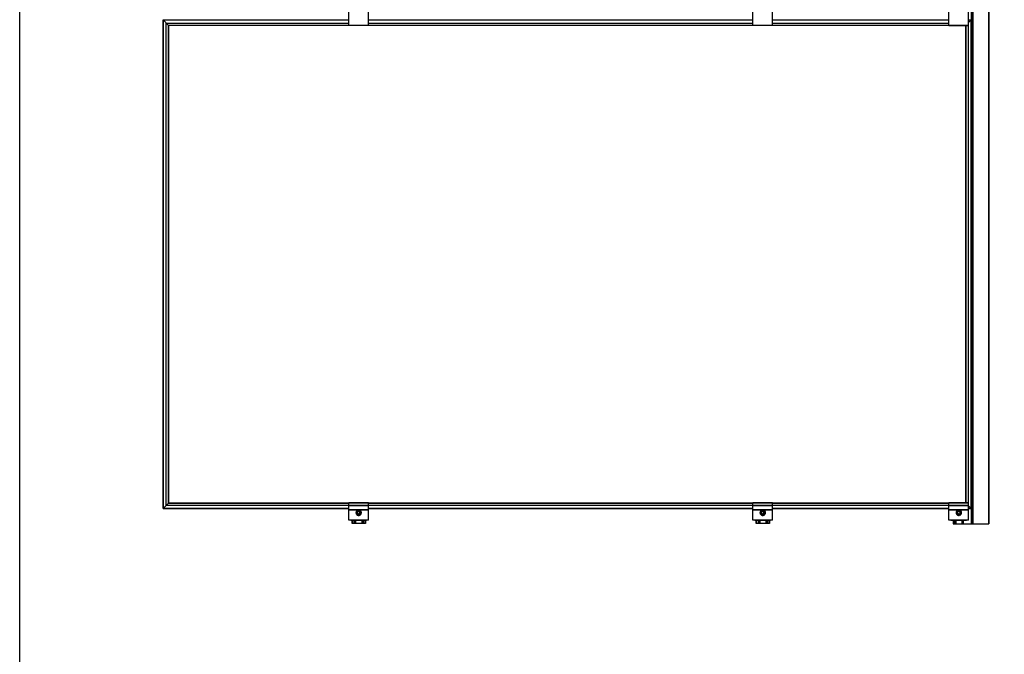
# Model space of a CAD drawing. Units: inches. Extents: x -609 to 590, y -1 to 336.
# Drawn here: x 301 to 380, y 120 to 171 of the extents above; entities that cross this region are included whole.
import ezdxf

# ---------------------------------------------------------------- set-up
doc = ezdxf.new("R2010")
doc.units = ezdxf.units.IN
doc.header["$MEASUREMENT"] = 0
for name, color, linetype in [('PV MODULE', 7, 'Continuous'), ('QRAIL LIGHT', 7, 'Continuous'), ('QSKIRT', 7, 'Continuous'), ('UNIV. END CLAMP', 7, 'Continuous'), ('UNIV. MID CLAMP V1.2', 7, 'Continuous')]:
    doc.layers.add(name, color=color, linetype=linetype)

msp = doc.modelspace()

# ---------------------------------------------------------------- linework, layer by layer
msp.add_lwpolyline([(301.368, 316.22), (590.469, 316.22), (590.469, 1.472), (301.368, 1.472)], close=True)
at = {"layer": 'PV MODULE', "color": 7, "linetype": 'Continuous', "lineweight": 25}
for p, q in [((312.83, 171.19), (313.258, 170.762)), ((312.83, 132.135), (312.83, 171.19)), ((312.83, 171.19), (327.668, 171.19)), ((312.835, 171.185), (312.835, 132.14)), ((313.081, 132.386), (313.081, 170.94)), ((313.255, 132.56), (313.255, 170.765)), ((313.258, 170.762), (313.258, 132.563)), ((327.668, 170.762), (313.258, 170.762)), ((329.243, 171.19), (359.95, 171.19)), ((359.95, 170.762), (329.243, 170.762)), ((361.525, 171.19), (375.614, 171.19)), ((375.614, 170.762), (361.525, 170.762)), ((376.969, 132.588), (376.969, 170.738)), ((377.189, 170.982), (377.397, 171.19)), ((377.189, 171.19), (377.397, 171.19)), ((377.392, 132.14), (377.392, 171.185)), ((313.258, 132.563), (312.83, 132.135)), ((313.258, 132.563), (327.668, 132.563)), ((329.243, 132.563), (359.95, 132.563)), ((361.525, 132.563), (375.614, 132.563)), ((377.397, 132.135), (377.189, 132.343)), ((327.668, 132.135), (312.83, 132.135)), ((359.95, 132.135), (329.243, 132.135)), ((375.614, 132.135), (361.525, 132.135)), ((377.397, 132.135), (377.189, 132.135))]:
    msp.add_line(p, q, dxfattribs=at)
at = {"layer": 'PV MODULE', "color": 8, "linetype": 'Continuous', "lineweight": 25}
for p, q in [((327.668, 171.185), (312.835, 171.185)), ((313.081, 170.94), (327.668, 170.94)), ((313.255, 170.765), (327.668, 170.765)), ((359.95, 171.185), (329.243, 171.185)), ((329.243, 170.94), (359.95, 170.94)), ((329.243, 170.765), (359.95, 170.765)), ((375.614, 171.185), (361.525, 171.185)), ((361.525, 170.94), (375.614, 170.94)), ((361.525, 170.765), (375.614, 170.765)), ((376.972, 170.738), (376.972, 132.588)), ((377.147, 170.738), (377.147, 132.588)), ((377.392, 171.185), (377.189, 171.185)), ((327.668, 132.386), (313.081, 132.386)), ((327.668, 132.56), (313.255, 132.56)), ((359.95, 132.56), (329.243, 132.56)), ((359.95, 132.386), (329.243, 132.386)), ((375.614, 132.56), (361.525, 132.56)), ((375.614, 132.386), (361.525, 132.386)), ((312.835, 132.14), (327.668, 132.14)), ((329.243, 132.14), (359.95, 132.14)), ((361.525, 132.14), (375.614, 132.14)), ((377.189, 132.14), (377.392, 132.14))]:
    msp.add_line(p, q, dxfattribs=at)
at = {"layer": 'QRAIL LIGHT', "color": 7, "linetype": 'Continuous', "lineweight": 25}
for p, q in [((327.936, 130.935), (327.936, 131.203)), ((328.992, 130.935), (327.936, 130.935)), ((328.21, 130.935), (328.21, 131.203)), ((328.701, 131.203), (328.701, 130.935)), ((328.975, 131.203), (328.975, 130.935)), ((328.992, 130.935), (328.992, 131.203)), ((360.218, 130.935), (360.218, 131.203)), ((361.274, 130.935), (360.218, 130.935)), ((360.492, 130.935), (360.492, 131.203)), ((360.983, 131.203), (360.983, 130.935)), ((361.257, 131.203), (361.257, 130.935)), ((361.274, 130.935), (361.274, 131.203))]:
    msp.add_line(p, q, dxfattribs=at)
at = {"layer": 'QRAIL LIGHT', "color": 8, "linetype": 'Continuous', "lineweight": 25}
for p, q in [((327.946, 131.203), (327.946, 130.935)), ((328.103, 131.203), (328.103, 130.935)), ((328.111, 131.203), (328.111, 130.935)), ((328.115, 131.203), (328.115, 130.935)), ((328.122, 131.203), (328.122, 130.935)), ((328.128, 131.203), (328.128, 130.935)), ((328.183, 131.203), (328.183, 130.935)), ((328.209, 131.203), (328.209, 130.935)), ((328.702, 131.203), (328.702, 130.935)), ((328.729, 131.203), (328.729, 130.935)), ((328.783, 131.203), (328.783, 130.935)), ((328.79, 131.203), (328.79, 130.935)), ((328.797, 131.203), (328.797, 130.935)), ((328.801, 131.203), (328.801, 130.935)), ((328.808, 131.203), (328.808, 130.935)), ((328.966, 130.935), (328.966, 131.203)), ((328.978, 131.203), (328.978, 130.935)), ((328.99, 131.203), (328.99, 130.935)), ((360.228, 131.203), (360.228, 130.935)), ((360.385, 131.203), (360.385, 130.935)), ((360.393, 131.203), (360.393, 130.935)), ((360.397, 131.203), (360.397, 130.935)), ((360.404, 131.203), (360.404, 130.935)), ((360.41, 131.203), (360.41, 130.935)), ((360.465, 131.203), (360.465, 130.935)), ((360.491, 131.203), (360.491, 130.935)), ((360.984, 131.203), (360.984, 130.935)), ((361.011, 131.203), (361.011, 130.935)), ((361.065, 131.203), (361.065, 130.935)), ((361.072, 131.203), (361.072, 130.935)), ((361.079, 131.203), (361.079, 130.935)), ((361.083, 131.203), (361.083, 130.935)), ((361.09, 131.203), (361.09, 130.935)), ((361.248, 130.935), (361.248, 131.203)), ((361.26, 131.203), (361.26, 130.935)), ((361.272, 131.203), (361.272, 130.935))]:
    msp.add_line(p, q, dxfattribs=at)
at = {"layer": 'QSKIRT', "color": 7, "linetype": 'Continuous', "lineweight": 25}
for p, q in [((377.397, 302.922), (377.397, 130.922)), ((377.442, 302.922), (377.442, 130.922)), ((377.524, 302.922), (377.524, 130.922)), ((378.807, 302.922), (378.807, 130.922)), ((378.812, 130.922), (378.812, 302.922)), ((375.939, 131.203), (375.939, 130.922)), ((375.939, 130.922), (378.812, 130.922)), ((376.156, 130.922), (376.156, 131.203)), ((376.647, 131.203), (376.647, 130.922))]:
    msp.add_line(p, q, dxfattribs=at)
at = {"layer": 'QSKIRT', "color": 8, "linetype": 'Continuous', "lineweight": 25}
for p, q in [((375.979, 131.203), (375.979, 130.922)), ((376.049, 131.203), (376.049, 130.922)), ((376.057, 131.203), (376.057, 130.922)), ((376.061, 131.203), (376.061, 130.922)), ((376.069, 131.203), (376.069, 130.922)), ((376.129, 131.203), (376.129, 130.922)), ((376.156, 131.203), (376.156, 130.922)), ((376.648, 131.203), (376.648, 130.922)), ((376.675, 131.203), (376.675, 130.922)), ((376.735, 131.203), (376.735, 130.922)), ((376.743, 131.203), (376.743, 130.922)), ((376.747, 131.203), (376.747, 130.922)), ((376.754, 131.203), (376.754, 130.922))]:
    msp.add_line(p, q, dxfattribs=at)
at = {"layer": 'UNIV. END CLAMP', "color": 7, "linetype": 'Continuous', "lineweight": 25}
for p, q in [((327.668, 132.588), (329.243, 132.588)), ((327.668, 131.205), (327.668, 132.588)), ((329.243, 132.582), (327.668, 132.582)), ((327.668, 132.369), (329.243, 132.369)), ((329.243, 132.367), (327.668, 132.367)), ((329.243, 131.205), (329.243, 132.588)), ((359.95, 131.205), (359.95, 132.588)), ((359.95, 132.588), (361.525, 132.588)), ((361.525, 132.582), (359.95, 132.582)), ((359.95, 132.369), (361.525, 132.369)), ((361.525, 132.367), (359.95, 132.367)), ((361.525, 131.205), (361.525, 132.588)), ((375.614, 131.205), (375.614, 132.588)), ((375.614, 132.588), (377.189, 132.588)), ((377.189, 132.582), (375.614, 132.582)), ((375.614, 132.369), (377.189, 132.369)), ((377.189, 132.367), (375.614, 132.367)), ((377.189, 131.205), (377.189, 132.588)), ((327.668, 132.057), (329.243, 132.057)), ((329.243, 132.017), (327.668, 132.017)), ((328.261, 131.83), (328.24, 131.821)), ((328.242, 131.836), (328.263, 131.839)), ((328.242, 131.763), (328.263, 131.761)), ((328.253, 131.874), (328.269, 131.862)), ((328.253, 131.725), (328.269, 131.737)), ((328.272, 131.729), (328.259, 131.71)), ((328.303, 131.923), (328.28, 131.925)), ((328.289, 131.938), (328.308, 131.93)), ((328.289, 131.661), (328.308, 131.669)), ((328.317, 131.966), (328.325, 131.947)), ((328.317, 131.633), (328.325, 131.652)), ((328.332, 131.646), (328.33, 131.623)), ((328.385, 131.983), (328.366, 131.997)), ((328.381, 132.003), (328.393, 131.986)), ((328.381, 131.596), (328.393, 131.613)), ((328.419, 132.013), (328.417, 131.992)), ((328.419, 131.586), (328.417, 131.607)), ((328.425, 131.605), (328.435, 131.584)), ((328.486, 131.994), (328.477, 132.015)), ((328.493, 132.013), (328.495, 131.992)), ((328.493, 131.586), (328.495, 131.607)), ((328.531, 132.003), (328.518, 131.986)), ((328.531, 131.596), (328.518, 131.613)), ((328.526, 131.616), (328.545, 131.602)), ((328.58, 131.953), (328.582, 131.976)), ((328.594, 131.966), (328.586, 131.947)), ((328.594, 131.633), (328.586, 131.652)), ((328.622, 131.938), (328.603, 131.93)), ((328.622, 131.661), (328.603, 131.669)), ((328.609, 131.676), (328.632, 131.674)), ((328.639, 131.87), (328.653, 131.889)), ((328.659, 131.874), (328.642, 131.862)), ((328.659, 131.725), (328.642, 131.737)), ((328.669, 131.836), (328.649, 131.839)), ((328.669, 131.763), (328.649, 131.761)), ((328.65, 131.769), (328.671, 131.779)), ((359.95, 132.057), (361.525, 132.057)), ((361.525, 132.017), (359.95, 132.017)), ((360.543, 131.83), (360.522, 131.821)), ((360.524, 131.836), (360.545, 131.839)), ((360.524, 131.763), (360.545, 131.761)), ((360.535, 131.874), (360.551, 131.862)), ((360.535, 131.725), (360.551, 131.737)), ((360.554, 131.729), (360.541, 131.71)), ((360.585, 131.923), (360.562, 131.925)), ((360.571, 131.938), (360.59, 131.93)), ((360.571, 131.661), (360.59, 131.669)), ((360.599, 131.966), (360.607, 131.947)), ((360.599, 131.633), (360.607, 131.652)), ((360.614, 131.646), (360.612, 131.623)), ((360.667, 131.983), (360.648, 131.997)), ((360.663, 132.003), (360.675, 131.986)), ((360.663, 131.596), (360.675, 131.613)), ((360.701, 132.013), (360.699, 131.992)), ((360.701, 131.586), (360.699, 131.607)), ((360.707, 131.605), (360.717, 131.584)), ((360.768, 131.994), (360.759, 132.015)), ((360.775, 132.013), (360.777, 131.992)), ((360.775, 131.586), (360.777, 131.607)), ((360.813, 132.003), (360.8, 131.986)), ((360.813, 131.596), (360.8, 131.613)), ((360.808, 131.616), (360.827, 131.602)), ((360.862, 131.953), (360.864, 131.976)), ((360.876, 131.966), (360.868, 131.947)), ((360.876, 131.633), (360.868, 131.652)), ((360.904, 131.938), (360.885, 131.93)), ((360.904, 131.661), (360.885, 131.669)), ((360.891, 131.676), (360.914, 131.674)), ((360.921, 131.87), (360.935, 131.889)), ((360.941, 131.874), (360.924, 131.862)), ((360.941, 131.725), (360.924, 131.737)), ((360.951, 131.836), (360.931, 131.839)), ((360.951, 131.763), (360.931, 131.761)), ((360.932, 131.769), (360.953, 131.779)), ((375.614, 132.057), (377.189, 132.057)), ((377.189, 132.017), (375.614, 132.017)), ((376.207, 131.83), (376.186, 131.821)), ((376.189, 131.836), (376.209, 131.839)), ((376.189, 131.763), (376.209, 131.761)), ((376.199, 131.874), (376.215, 131.862)), ((376.199, 131.725), (376.215, 131.737)), ((376.218, 131.729), (376.205, 131.71)), ((376.249, 131.923), (376.226, 131.925)), ((376.236, 131.938), (376.254, 131.93)), ((376.236, 131.661), (376.254, 131.669)), ((376.263, 131.966), (376.272, 131.947)), ((376.263, 131.633), (376.272, 131.652)), ((376.278, 131.646), (376.276, 131.623)), ((376.331, 131.983), (376.312, 131.997)), ((376.327, 132.003), (376.339, 131.986)), ((376.327, 131.596), (376.339, 131.613)), ((376.365, 132.013), (376.363, 131.992)), ((376.365, 131.586), (376.363, 131.607)), ((376.371, 131.605), (376.381, 131.584)), ((376.433, 131.994), (376.423, 132.015)), ((376.439, 132.013), (376.441, 131.992)), ((376.439, 131.586), (376.441, 131.607)), ((376.477, 132.003), (376.465, 131.986)), ((376.477, 131.596), (376.465, 131.613)), ((376.473, 131.616), (376.491, 131.602)), ((376.526, 131.953), (376.528, 131.976)), ((376.54, 131.966), (376.532, 131.947)), ((376.54, 131.633), (376.532, 131.652)), ((376.568, 131.938), (376.549, 131.93)), ((376.568, 131.661), (376.549, 131.669)), ((376.555, 131.676), (376.578, 131.674)), ((376.586, 131.87), (376.599, 131.889)), ((376.605, 131.874), (376.588, 131.862)), ((376.605, 131.725), (376.588, 131.737)), ((376.615, 131.836), (376.595, 131.839)), ((376.615, 131.763), (376.595, 131.761)), ((376.596, 131.769), (376.617, 131.779)), ((327.668, 131.244), (329.243, 131.244)), ((329.243, 131.205), (327.668, 131.205)), ((327.831, 131.203), (327.831, 131.205)), ((327.831, 131.203), (329.081, 131.203)), ((327.931, 131.203), (327.931, 131.205)), ((328.981, 131.203), (328.981, 131.205)), ((329.081, 131.203), (329.081, 131.205)), ((359.95, 131.244), (361.525, 131.244)), ((361.525, 131.205), (359.95, 131.205)), ((360.113, 131.203), (360.113, 131.205)), ((360.113, 131.203), (361.363, 131.203)), ((360.213, 131.203), (360.213, 131.205)), ((361.263, 131.203), (361.263, 131.205)), ((361.363, 131.203), (361.363, 131.205)), ((375.614, 131.244), (377.189, 131.244)), ((377.189, 131.205), (375.614, 131.205)), ((375.777, 131.203), (375.777, 131.205)), ((375.777, 131.203), (377.027, 131.203)), ((375.877, 131.203), (375.877, 131.205)), ((376.927, 131.203), (376.927, 131.205)), ((377.027, 131.203), (377.027, 131.205))]:
    msp.add_line(p, q, dxfattribs=at)
at = {"layer": 'UNIV. END CLAMP', "color": 8, "linetype": 'Continuous', "lineweight": 25}
for p, q in [((328.419, 132.009), (327.668, 132.009)), ((329.243, 132.009), (328.493, 132.009)), ((360.701, 132.009), (359.95, 132.009)), ((361.525, 132.009), (360.775, 132.009)), ((376.365, 132.009), (375.614, 132.009)), ((377.189, 132.009), (376.439, 132.009))]:
    msp.add_line(p, q, dxfattribs=at)
at = {"layer": 'UNIV. END CLAMP', "color": 7, "linetype": 'Continuous', "lineweight": 25}
for centre, radius in [((328.456, 131.8), 0.197), ((328.456, 131.8), 0.177), ((360.738, 131.8), 0.197), ((360.738, 131.8), 0.177), ((376.402, 131.8), 0.197), ((376.402, 131.8), 0.177)]:
    msp.add_circle(centre, radius, dxfattribs=at)
for centre in [(328.456, 131.8), (360.738, 131.8), (376.402, 131.8)]:
    msp.add_arc(centre, 0.114, 90, 30, dxfattribs=at)
for points, knots in [([(328.24, 131.821), (328.239, 131.811), (328.239, 131.801), (328.24, 131.783), (328.241, 131.773), (328.242, 131.763)], [0, 0, 0, 0, 0.5, 0.5, 1, 1, 1, 1]), ([(328.242, 131.836), (328.242, 131.835), (328.242, 131.834), (328.242, 131.832), (328.241, 131.831), (328.241, 131.83), (328.241, 131.828), (328.241, 131.826), (328.24, 131.823), (328.24, 131.821)], [0, 0, 0, 0, 0.0001750123, 0.0001750123, 0.0001750123, 0.0003500218, 0.0003500218, 0.0003500218, 0.0006604162, 0.0006604162, 0.0006604162, 0.0006604162]), ([(328.28, 131.925), (328.274, 131.917), (328.269, 131.909), (328.26, 131.893), (328.256, 131.884), (328.253, 131.874)], [0, 0, 0, 0, 0.5, 0.5, 1, 1, 1, 1]), ([(328.253, 131.725), (328.253, 131.723), (328.253, 131.722), (328.254, 131.721), (328.254, 131.72), (328.255, 131.718), (328.256, 131.717), (328.256, 131.715), (328.257, 131.712), (328.259, 131.71)], [0, 0, 0, 0, 0.0001750123, 0.0001750123, 0.0001750123, 0.0003500218, 0.0003500218, 0.0003500218, 0.0006604162, 0.0006604162, 0.0006604162, 0.0006604162]), ([(328.259, 131.71), (328.263, 131.701), (328.267, 131.693), (328.277, 131.677), (328.283, 131.669), (328.289, 131.661)], [0, 0, 0, 0, 0.5, 0.5, 1, 1, 1, 1]), ([(328.289, 131.938), (328.288, 131.937), (328.288, 131.936), (328.287, 131.935), (328.286, 131.934), (328.285, 131.933), (328.284, 131.932), (328.283, 131.93), (328.281, 131.928), (328.28, 131.925)], [0, 0, 0, 0, 0.0001750123, 0.0001750123, 0.0001750123, 0.0003500218, 0.0003500218, 0.0003500218, 0.0006604162, 0.0006604162, 0.0006604162, 0.0006604162]), ([(328.366, 131.997), (328.357, 131.993), (328.349, 131.988), (328.333, 131.978), (328.325, 131.973), (328.317, 131.966)], [0, 0, 0, 0, 0.5, 0.5, 1, 1, 1, 1]), ([(328.317, 131.633), (328.318, 131.632), (328.319, 131.631), (328.32, 131.631), (328.321, 131.63), (328.322, 131.629), (328.324, 131.628), (328.326, 131.626), (328.328, 131.625), (328.33, 131.623)], [0, 0, 0, 0, 0.0001750123, 0.0001750123, 0.0001750123, 0.0003500218, 0.0003500218, 0.0003500218, 0.0006604162, 0.0006604162, 0.0006604162, 0.0006604162]), ([(328.33, 131.623), (328.338, 131.618), (328.346, 131.613), (328.362, 131.604), (328.371, 131.6), (328.381, 131.596)], [0, 0, 0, 0, 0.5, 0.5, 1, 1, 1, 1]), ([(328.456, 131.913), (328.448, 131.909), (328.44, 131.904), (328.428, 131.897), (328.424, 131.895), (328.415, 131.89), (328.411, 131.887), (328.398, 131.88), (328.39, 131.875), (328.373, 131.865), (328.365, 131.861), (328.357, 131.856)], [0, 0, 0, 0, 0.25, 0.25, 0.375, 0.375, 0.5, 0.5, 0.75, 0.75, 1, 1, 1, 1]), ([(328.357, 131.856), (328.357, 131.847), (328.357, 131.838), (328.357, 131.824), (328.357, 131.82), (328.357, 131.81), (328.357, 131.805), (328.357, 131.79), (328.357, 131.78), (328.357, 131.761), (328.357, 131.752), (328.357, 131.743)], [0, 0, 0, 0, 0.25, 0.25, 0.375, 0.375, 0.5, 0.5, 0.75, 0.75, 1, 1, 1, 1]), ([(328.456, 131.686), (328.448, 131.69), (328.44, 131.695), (328.424, 131.704), (328.415, 131.709), (328.398, 131.719), (328.389, 131.724), (328.373, 131.734), (328.365, 131.738), (328.357, 131.743)], [0, 0, 0, 0, 0.25, 0.25, 0.5, 0.5, 0.75, 0.75, 1, 1, 1, 1]), ([(328.381, 132.003), (328.38, 132.002), (328.378, 132.002), (328.377, 132.001), (328.376, 132.001), (328.374, 132), (328.373, 132), (328.371, 131.999), (328.368, 131.998), (328.366, 131.997)], [0, 0, 0, 0, 0.0001750123, 0.0001750123, 0.0001750123, 0.0003500218, 0.0003500218, 0.0003500218, 0.0006604162, 0.0006604162, 0.0006604162, 0.0006604162]), ([(328.477, 132.015), (328.467, 132.016), (328.458, 132.016), (328.439, 132.016), (328.429, 132.015), (328.419, 132.013)], [0, 0, 0, 0, 0.5, 0.5, 1, 1, 1, 1]), ([(328.419, 131.586), (328.42, 131.586), (328.422, 131.586), (328.423, 131.586), (328.424, 131.585), (328.426, 131.585), (328.427, 131.585), (328.43, 131.585), (328.432, 131.584), (328.435, 131.584)], [0, 0, 0, 0, 0.0001750123, 0.0001750123, 0.0001750123, 0.0003500218, 0.0003500218, 0.0003500218, 0.0006604162, 0.0006604162, 0.0006604162, 0.0006604162]), ([(328.435, 131.584), (328.445, 131.583), (328.454, 131.583), (328.473, 131.583), (328.482, 131.584), (328.493, 131.586)], [0, 0, 0, 0, 0.5, 0.5, 1, 1, 1, 1]), ([(328.554, 131.856), (328.547, 131.861), (328.538, 131.865), (328.522, 131.875), (328.514, 131.88), (328.496, 131.89), (328.488, 131.895), (328.471, 131.904), (328.463, 131.909), (328.456, 131.913)], [0, 0, 0, 0, 0.25, 0.25, 0.5, 0.5, 0.75, 0.75, 1, 1, 1, 1]), ([(328.456, 131.686), (328.463, 131.69), (328.471, 131.695), (328.483, 131.702), (328.488, 131.704), (328.496, 131.709), (328.5, 131.712), (328.513, 131.719), (328.522, 131.724), (328.538, 131.734), (328.546, 131.738), (328.554, 131.743)], [0, 0, 0, 0, 0.25, 0.25, 0.375, 0.375, 0.5, 0.5, 0.75, 0.75, 1, 1, 1, 1]), ([(328.493, 132.013), (328.491, 132.013), (328.49, 132.013), (328.488, 132.014), (328.487, 132.014), (328.486, 132.014), (328.484, 132.014), (328.482, 132.015), (328.479, 132.015), (328.477, 132.015)], [0, 0, 0, 0, 0.0001750123, 0.0001750123, 0.0001750123, 0.0003500218, 0.0003500218, 0.0003500218, 0.0006604162, 0.0006604162, 0.0006604162, 0.0006604162]), ([(328.582, 131.976), (328.574, 131.981), (328.566, 131.986), (328.549, 131.995), (328.54, 131.999), (328.531, 132.003)], [0, 0, 0, 0, 0.5, 0.5, 1, 1, 1, 1]), ([(328.531, 131.596), (328.532, 131.597), (328.533, 131.597), (328.534, 131.598), (328.536, 131.598), (328.537, 131.599), (328.538, 131.599), (328.541, 131.6), (328.543, 131.601), (328.545, 131.602)], [0, 0, 0, 0, 0.0001750123, 0.0001750123, 0.0001750123, 0.0003500218, 0.0003500218, 0.0003500218, 0.0006604162, 0.0006604162, 0.0006604162, 0.0006604162]), ([(328.545, 131.602), (328.554, 131.607), (328.563, 131.611), (328.579, 131.621), (328.586, 131.626), (328.594, 131.633)], [0, 0, 0, 0, 0.5, 0.5, 1, 1, 1, 1]), ([(328.554, 131.743), (328.554, 131.752), (328.554, 131.761), (328.554, 131.775), (328.554, 131.78), (328.554, 131.789), (328.554, 131.794), (328.554, 131.809), (328.554, 131.819), (328.554, 131.838), (328.554, 131.847), (328.554, 131.856)], [0, 0, 0, 0, 0.25, 0.25, 0.375, 0.375, 0.5, 0.5, 0.75, 0.75, 1, 1, 1, 1]), ([(328.594, 131.966), (328.593, 131.967), (328.592, 131.968), (328.591, 131.969), (328.59, 131.969), (328.589, 131.97), (328.588, 131.971), (328.586, 131.973), (328.584, 131.974), (328.582, 131.976)], [0, 0, 0, 0, 0.0001750123, 0.0001750123, 0.0001750123, 0.0003500218, 0.0003500218, 0.0003500218, 0.0006604162, 0.0006604162, 0.0006604162, 0.0006604162]), ([(328.653, 131.889), (328.649, 131.898), (328.644, 131.906), (328.634, 131.922), (328.629, 131.93), (328.622, 131.938)], [0, 0, 0, 0, 0.5, 0.5, 1, 1, 1, 1]), ([(328.622, 131.661), (328.623, 131.662), (328.624, 131.663), (328.625, 131.664), (328.626, 131.665), (328.626, 131.666), (328.627, 131.667), (328.629, 131.669), (328.63, 131.671), (328.632, 131.674)], [0, 0, 0, 0, 0.0001750123, 0.0001750123, 0.0001750123, 0.0003500218, 0.0003500218, 0.0003500218, 0.0006604162, 0.0006604162, 0.0006604162, 0.0006604162]), ([(328.632, 131.674), (328.638, 131.682), (328.643, 131.69), (328.651, 131.706), (328.655, 131.715), (328.659, 131.725)], [0, 0, 0, 0, 0.5, 0.5, 1, 1, 1, 1]), ([(328.659, 131.874), (328.658, 131.876), (328.658, 131.877), (328.657, 131.878), (328.657, 131.879), (328.656, 131.881), (328.656, 131.882), (328.655, 131.884), (328.654, 131.887), (328.653, 131.889)], [0, 0, 0, 0, 0.0001750123, 0.0001750123, 0.0001750123, 0.0003500218, 0.0003500218, 0.0003500218, 0.0006604162, 0.0006604162, 0.0006604162, 0.0006604162]), ([(328.671, 131.779), (328.672, 131.788), (328.672, 131.798), (328.672, 131.817), (328.671, 131.826), (328.669, 131.836)], [0, 0, 0, 0, 0.5, 0.5, 1, 1, 1, 1]), ([(328.669, 131.763), (328.669, 131.764), (328.67, 131.765), (328.67, 131.767), (328.67, 131.768), (328.67, 131.77), (328.67, 131.771), (328.671, 131.773), (328.671, 131.776), (328.671, 131.779)], [0, 0, 0, 0, 0.0001750123, 0.0001750123, 0.0001750123, 0.0003500218, 0.0003500218, 0.0003500218, 0.0006604162, 0.0006604162, 0.0006604162, 0.0006604162]), ([(360.522, 131.821), (360.521, 131.811), (360.521, 131.801), (360.522, 131.783), (360.523, 131.773), (360.524, 131.763)], [0, 0, 0, 0, 0.5, 0.5, 1, 1, 1, 1]), ([(360.524, 131.836), (360.524, 131.835), (360.524, 131.834), (360.524, 131.832), (360.523, 131.831), (360.523, 131.83), (360.523, 131.828), (360.523, 131.826), (360.522, 131.823), (360.522, 131.821)], [0, 0, 0, 0, 0.0001750123, 0.0001750123, 0.0001750123, 0.0003500218, 0.0003500218, 0.0003500218, 0.0006604162, 0.0006604162, 0.0006604162, 0.0006604162]), ([(360.562, 131.925), (360.556, 131.917), (360.551, 131.909), (360.542, 131.893), (360.538, 131.884), (360.535, 131.874)], [0, 0, 0, 0, 0.5, 0.5, 1, 1, 1, 1]), ([(360.535, 131.725), (360.535, 131.723), (360.535, 131.722), (360.536, 131.721), (360.536, 131.72), (360.537, 131.718), (360.538, 131.717), (360.538, 131.715), (360.539, 131.712), (360.541, 131.71)], [0, 0, 0, 0, 0.0001750123, 0.0001750123, 0.0001750123, 0.0003500218, 0.0003500218, 0.0003500218, 0.0006604162, 0.0006604162, 0.0006604162, 0.0006604162]), ([(360.541, 131.71), (360.545, 131.701), (360.549, 131.693), (360.559, 131.677), (360.565, 131.669), (360.571, 131.661)], [0, 0, 0, 0, 0.5, 0.5, 1, 1, 1, 1]), ([(360.571, 131.938), (360.57, 131.937), (360.57, 131.936), (360.569, 131.935), (360.568, 131.934), (360.567, 131.933), (360.566, 131.932), (360.565, 131.93), (360.563, 131.928), (360.562, 131.925)], [0, 0, 0, 0, 0.0001750123, 0.0001750123, 0.0001750123, 0.0003500218, 0.0003500218, 0.0003500218, 0.0006604162, 0.0006604162, 0.0006604162, 0.0006604162]), ([(360.648, 131.997), (360.639, 131.993), (360.631, 131.988), (360.615, 131.978), (360.607, 131.973), (360.599, 131.966)], [0, 0, 0, 0, 0.5, 0.5, 1, 1, 1, 1]), ([(360.599, 131.633), (360.6, 131.632), (360.601, 131.631), (360.602, 131.631), (360.603, 131.63), (360.604, 131.629), (360.606, 131.628), (360.608, 131.626), (360.61, 131.625), (360.612, 131.623)], [0, 0, 0, 0, 0.0001750123, 0.0001750123, 0.0001750123, 0.0003500218, 0.0003500218, 0.0003500218, 0.0006604162, 0.0006604162, 0.0006604162, 0.0006604162]), ([(360.612, 131.623), (360.62, 131.618), (360.628, 131.613), (360.644, 131.604), (360.653, 131.6), (360.663, 131.596)], [0, 0, 0, 0, 0.5, 0.5, 1, 1, 1, 1]), ([(360.738, 131.913), (360.73, 131.909), (360.722, 131.904), (360.71, 131.897), (360.706, 131.895), (360.697, 131.89), (360.693, 131.887), (360.68, 131.88), (360.672, 131.875), (360.655, 131.865), (360.647, 131.861), (360.639, 131.856)], [0, 0, 0, 0, 0.25, 0.25, 0.375, 0.375, 0.5, 0.5, 0.75, 0.75, 1, 1, 1, 1]), ([(360.639, 131.856), (360.639, 131.847), (360.639, 131.838), (360.639, 131.824), (360.639, 131.82), (360.639, 131.81), (360.639, 131.805), (360.639, 131.79), (360.639, 131.78), (360.639, 131.761), (360.639, 131.752), (360.639, 131.743)], [0, 0, 0, 0, 0.25, 0.25, 0.375, 0.375, 0.5, 0.5, 0.75, 0.75, 1, 1, 1, 1]), ([(360.738, 131.686), (360.73, 131.69), (360.722, 131.695), (360.706, 131.704), (360.697, 131.709), (360.68, 131.719), (360.671, 131.724), (360.655, 131.734), (360.647, 131.738), (360.639, 131.743)], [0, 0, 0, 0, 0.25, 0.25, 0.5, 0.5, 0.75, 0.75, 1, 1, 1, 1]), ([(360.663, 132.003), (360.662, 132.002), (360.66, 132.002), (360.659, 132.001), (360.658, 132.001), (360.656, 132), (360.655, 132), (360.653, 131.999), (360.65, 131.998), (360.648, 131.997)], [0, 0, 0, 0, 0.0001750123, 0.0001750123, 0.0001750123, 0.0003500218, 0.0003500218, 0.0003500218, 0.0006604162, 0.0006604162, 0.0006604162, 0.0006604162]), ([(360.759, 132.015), (360.749, 132.016), (360.74, 132.016), (360.721, 132.016), (360.711, 132.015), (360.701, 132.013)], [0, 0, 0, 0, 0.5, 0.5, 1, 1, 1, 1]), ([(360.701, 131.586), (360.702, 131.586), (360.704, 131.586), (360.705, 131.586), (360.706, 131.585), (360.708, 131.585), (360.709, 131.585), (360.712, 131.585), (360.714, 131.584), (360.717, 131.584)], [0, 0, 0, 0, 0.0001750123, 0.0001750123, 0.0001750123, 0.0003500218, 0.0003500218, 0.0003500218, 0.0006604162, 0.0006604162, 0.0006604162, 0.0006604162]), ([(360.717, 131.584), (360.727, 131.583), (360.736, 131.583), (360.755, 131.583), (360.764, 131.584), (360.775, 131.586)], [0, 0, 0, 0, 0.5, 0.5, 1, 1, 1, 1]), ([(360.836, 131.856), (360.829, 131.861), (360.82, 131.865), (360.804, 131.875), (360.796, 131.88), (360.778, 131.89), (360.77, 131.895), (360.753, 131.904), (360.745, 131.909), (360.738, 131.913)], [0, 0, 0, 0, 0.25, 0.25, 0.5, 0.5, 0.75, 0.75, 1, 1, 1, 1]), ([(360.738, 131.686), (360.745, 131.69), (360.753, 131.695), (360.765, 131.702), (360.77, 131.704), (360.778, 131.709), (360.782, 131.712), (360.795, 131.719), (360.804, 131.724), (360.82, 131.734), (360.828, 131.738), (360.836, 131.743)], [0, 0, 0, 0, 0.25, 0.25, 0.375, 0.375, 0.5, 0.5, 0.75, 0.75, 1, 1, 1, 1]), ([(360.775, 132.013), (360.773, 132.013), (360.772, 132.013), (360.77, 132.014), (360.769, 132.014), (360.768, 132.014), (360.766, 132.014), (360.764, 132.015), (360.761, 132.015), (360.759, 132.015)], [0, 0, 0, 0, 0.0001750123, 0.0001750123, 0.0001750123, 0.0003500218, 0.0003500218, 0.0003500218, 0.0006604162, 0.0006604162, 0.0006604162, 0.0006604162]), ([(360.864, 131.976), (360.856, 131.981), (360.848, 131.986), (360.831, 131.995), (360.822, 131.999), (360.813, 132.003)], [0, 0, 0, 0, 0.5, 0.5, 1, 1, 1, 1]), ([(360.813, 131.596), (360.814, 131.597), (360.815, 131.597), (360.816, 131.598), (360.818, 131.598), (360.819, 131.599), (360.82, 131.599), (360.823, 131.6), (360.825, 131.601), (360.827, 131.602)], [0, 0, 0, 0, 0.0001750123, 0.0001750123, 0.0001750123, 0.0003500218, 0.0003500218, 0.0003500218, 0.0006604162, 0.0006604162, 0.0006604162, 0.0006604162]), ([(360.827, 131.602), (360.836, 131.607), (360.845, 131.611), (360.861, 131.621), (360.868, 131.626), (360.876, 131.633)], [0, 0, 0, 0, 0.5, 0.5, 1, 1, 1, 1]), ([(360.836, 131.743), (360.836, 131.752), (360.836, 131.761), (360.836, 131.775), (360.836, 131.78), (360.836, 131.789), (360.836, 131.794), (360.836, 131.809), (360.836, 131.819), (360.836, 131.838), (360.836, 131.847), (360.836, 131.856)], [0, 0, 0, 0, 0.25, 0.25, 0.375, 0.375, 0.5, 0.5, 0.75, 0.75, 1, 1, 1, 1]), ([(360.876, 131.966), (360.875, 131.967), (360.874, 131.968), (360.873, 131.969), (360.872, 131.969), (360.871, 131.97), (360.87, 131.971), (360.868, 131.973), (360.866, 131.974), (360.864, 131.976)], [0, 0, 0, 0, 0.0001750123, 0.0001750123, 0.0001750123, 0.0003500218, 0.0003500218, 0.0003500218, 0.0006604162, 0.0006604162, 0.0006604162, 0.0006604162]), ([(360.935, 131.889), (360.931, 131.898), (360.926, 131.906), (360.916, 131.922), (360.911, 131.93), (360.904, 131.938)], [0, 0, 0, 0, 0.5, 0.5, 1, 1, 1, 1]), ([(360.904, 131.661), (360.905, 131.662), (360.906, 131.663), (360.907, 131.664), (360.908, 131.665), (360.908, 131.666), (360.909, 131.667), (360.911, 131.669), (360.912, 131.671), (360.914, 131.674)], [0, 0, 0, 0, 0.0001750123, 0.0001750123, 0.0001750123, 0.0003500218, 0.0003500218, 0.0003500218, 0.0006604162, 0.0006604162, 0.0006604162, 0.0006604162]), ([(360.914, 131.674), (360.92, 131.682), (360.925, 131.69), (360.933, 131.706), (360.937, 131.715), (360.941, 131.725)], [0, 0, 0, 0, 0.5, 0.5, 1, 1, 1, 1]), ([(360.941, 131.874), (360.94, 131.876), (360.94, 131.877), (360.939, 131.878), (360.939, 131.879), (360.938, 131.881), (360.938, 131.882), (360.937, 131.884), (360.936, 131.887), (360.935, 131.889)], [0, 0, 0, 0, 0.0001750123, 0.0001750123, 0.0001750123, 0.0003500218, 0.0003500218, 0.0003500218, 0.0006604162, 0.0006604162, 0.0006604162, 0.0006604162]), ([(360.953, 131.779), (360.954, 131.788), (360.954, 131.798), (360.954, 131.817), (360.953, 131.826), (360.951, 131.836)], [0, 0, 0, 0, 0.5, 0.5, 1, 1, 1, 1]), ([(360.951, 131.763), (360.951, 131.764), (360.952, 131.765), (360.952, 131.767), (360.952, 131.768), (360.952, 131.77), (360.952, 131.771), (360.953, 131.773), (360.953, 131.776), (360.953, 131.779)], [0, 0, 0, 0, 0.0001750123, 0.0001750123, 0.0001750123, 0.0003500218, 0.0003500218, 0.0003500218, 0.0006604162, 0.0006604162, 0.0006604162, 0.0006604162]), ([(376.186, 131.821), (376.185, 131.811), (376.185, 131.801), (376.186, 131.783), (376.187, 131.773), (376.189, 131.763)], [0, 0, 0, 0, 0.5, 0.5, 1, 1, 1, 1]), ([(376.189, 131.836), (376.188, 131.835), (376.188, 131.834), (376.188, 131.832), (376.188, 131.831), (376.187, 131.83), (376.187, 131.828), (376.187, 131.826), (376.187, 131.823), (376.186, 131.821)], [0, 0, 0, 0, 0.0001750123, 0.0001750123, 0.0001750123, 0.0003500218, 0.0003500218, 0.0003500218, 0.0006604162, 0.0006604162, 0.0006604162, 0.0006604162]), ([(376.226, 131.925), (376.22, 131.917), (376.215, 131.909), (376.206, 131.893), (376.202, 131.884), (376.199, 131.874)], [0, 0, 0, 0, 0.5, 0.5, 1, 1, 1, 1]), ([(376.199, 131.725), (376.199, 131.723), (376.2, 131.722), (376.2, 131.721), (376.201, 131.72), (376.201, 131.718), (376.202, 131.717), (376.203, 131.715), (376.204, 131.712), (376.205, 131.71)], [0, 0, 0, 0, 0.0001750123, 0.0001750123, 0.0001750123, 0.0003500218, 0.0003500218, 0.0003500218, 0.0006604162, 0.0006604162, 0.0006604162, 0.0006604162]), ([(376.205, 131.71), (376.209, 131.701), (376.213, 131.693), (376.223, 131.677), (376.229, 131.669), (376.236, 131.661)], [0, 0, 0, 0, 0.5, 0.5, 1, 1, 1, 1]), ([(376.236, 131.938), (376.235, 131.937), (376.234, 131.936), (376.233, 131.935), (376.232, 131.934), (376.231, 131.933), (376.23, 131.932), (376.229, 131.93), (376.227, 131.928), (376.226, 131.925)], [0, 0, 0, 0, 0.0001750123, 0.0001750123, 0.0001750123, 0.0003500218, 0.0003500218, 0.0003500218, 0.0006604162, 0.0006604162, 0.0006604162, 0.0006604162]), ([(376.312, 131.997), (376.303, 131.993), (376.295, 131.988), (376.279, 131.978), (376.271, 131.973), (376.263, 131.966)], [0, 0, 0, 0, 0.5, 0.5, 1, 1, 1, 1]), ([(376.263, 131.633), (376.264, 131.632), (376.265, 131.631), (376.266, 131.631), (376.268, 131.63), (376.269, 131.629), (376.27, 131.628), (376.272, 131.626), (376.274, 131.625), (376.276, 131.623)], [0, 0, 0, 0, 0.0001750123, 0.0001750123, 0.0001750123, 0.0003500218, 0.0003500218, 0.0003500218, 0.0006604162, 0.0006604162, 0.0006604162, 0.0006604162]), ([(376.276, 131.623), (376.284, 131.618), (376.292, 131.613), (376.309, 131.604), (376.317, 131.6), (376.327, 131.596)], [0, 0, 0, 0, 0.5, 0.5, 1, 1, 1, 1]), ([(376.402, 131.913), (376.394, 131.909), (376.386, 131.904), (376.374, 131.897), (376.37, 131.895), (376.362, 131.89), (376.357, 131.887), (376.344, 131.88), (376.336, 131.875), (376.319, 131.865), (376.311, 131.861), (376.303, 131.856)], [0, 0, 0, 0, 0.25, 0.25, 0.375, 0.375, 0.5, 0.5, 0.75, 0.75, 1, 1, 1, 1]), ([(376.303, 131.856), (376.303, 131.847), (376.303, 131.838), (376.303, 131.824), (376.303, 131.82), (376.303, 131.81), (376.303, 131.805), (376.303, 131.79), (376.303, 131.78), (376.303, 131.761), (376.303, 131.752), (376.303, 131.743)], [0, 0, 0, 0, 0.25, 0.25, 0.375, 0.375, 0.5, 0.5, 0.75, 0.75, 1, 1, 1, 1]), ([(376.402, 131.686), (376.394, 131.69), (376.386, 131.695), (376.37, 131.704), (376.361, 131.709), (376.344, 131.719), (376.336, 131.724), (376.319, 131.734), (376.311, 131.738), (376.303, 131.743)], [0, 0, 0, 0, 0.25, 0.25, 0.5, 0.5, 0.75, 0.75, 1, 1, 1, 1]), ([(376.327, 132.003), (376.326, 132.002), (376.325, 132.002), (376.323, 132.001), (376.322, 132.001), (376.321, 132), (376.319, 132), (376.317, 131.999), (376.315, 131.998), (376.312, 131.997)], [0, 0, 0, 0, 0.0001750123, 0.0001750123, 0.0001750123, 0.0003500218, 0.0003500218, 0.0003500218, 0.0006604162, 0.0006604162, 0.0006604162, 0.0006604162]), ([(376.423, 132.015), (376.413, 132.016), (376.404, 132.016), (376.385, 132.016), (376.375, 132.015), (376.365, 132.013)], [0, 0, 0, 0, 0.5, 0.5, 1, 1, 1, 1]), ([(376.365, 131.586), (376.366, 131.586), (376.368, 131.586), (376.369, 131.586), (376.37, 131.585), (376.372, 131.585), (376.373, 131.585), (376.376, 131.585), (376.378, 131.584), (376.381, 131.584)], [0, 0, 0, 0, 0.0001750123, 0.0001750123, 0.0001750123, 0.0003500218, 0.0003500218, 0.0003500218, 0.0006604162, 0.0006604162, 0.0006604162, 0.0006604162]), ([(376.381, 131.584), (376.391, 131.583), (376.4, 131.583), (376.419, 131.583), (376.428, 131.584), (376.439, 131.586)], [0, 0, 0, 0, 0.5, 0.5, 1, 1, 1, 1]), ([(376.5, 131.856), (376.493, 131.861), (376.485, 131.865), (376.468, 131.875), (376.46, 131.88), (376.442, 131.89), (376.434, 131.895), (376.418, 131.904), (376.41, 131.909), (376.402, 131.913)], [0, 0, 0, 0, 0.25, 0.25, 0.5, 0.5, 0.75, 0.75, 1, 1, 1, 1]), ([(376.402, 131.686), (376.41, 131.69), (376.417, 131.695), (376.43, 131.702), (376.434, 131.704), (376.442, 131.709), (376.447, 131.712), (376.46, 131.719), (376.468, 131.724), (376.485, 131.734), (376.493, 131.738), (376.5, 131.743)], [0, 0, 0, 0, 0.25, 0.25, 0.375, 0.375, 0.5, 0.5, 0.75, 0.75, 1, 1, 1, 1]), ([(376.439, 132.013), (376.437, 132.013), (376.436, 132.013), (376.435, 132.014), (376.433, 132.014), (376.432, 132.014), (376.431, 132.014), (376.428, 132.015), (376.425, 132.015), (376.423, 132.015)], [0, 0, 0, 0, 0.0001750123, 0.0001750123, 0.0001750123, 0.0003500218, 0.0003500218, 0.0003500218, 0.0006604162, 0.0006604162, 0.0006604162, 0.0006604162]), ([(376.528, 131.976), (376.52, 131.981), (376.512, 131.986), (376.495, 131.995), (376.486, 131.999), (376.477, 132.003)], [0, 0, 0, 0, 0.5, 0.5, 1, 1, 1, 1]), ([(376.477, 131.596), (376.478, 131.597), (376.479, 131.597), (376.481, 131.598), (376.482, 131.598), (376.483, 131.599), (376.484, 131.599), (376.487, 131.6), (376.489, 131.601), (376.491, 131.602)], [0, 0, 0, 0, 0.0001750123, 0.0001750123, 0.0001750123, 0.0003500218, 0.0003500218, 0.0003500218, 0.0006604162, 0.0006604162, 0.0006604162, 0.0006604162]), ([(376.491, 131.602), (376.501, 131.607), (376.509, 131.611), (376.525, 131.621), (376.532, 131.626), (376.54, 131.633)], [0, 0, 0, 0, 0.5, 0.5, 1, 1, 1, 1]), ([(376.5, 131.743), (376.5, 131.752), (376.5, 131.761), (376.5, 131.775), (376.5, 131.78), (376.5, 131.789), (376.5, 131.794), (376.5, 131.809), (376.5, 131.819), (376.5, 131.838), (376.5, 131.847), (376.5, 131.856)], [0, 0, 0, 0, 0.25, 0.25, 0.375, 0.375, 0.5, 0.5, 0.75, 0.75, 1, 1, 1, 1]), ([(376.54, 131.966), (376.539, 131.967), (376.538, 131.968), (376.537, 131.969), (376.536, 131.969), (376.535, 131.97), (376.534, 131.971), (376.532, 131.973), (376.53, 131.974), (376.528, 131.976)], [0, 0, 0, 0, 0.0001750123, 0.0001750123, 0.0001750123, 0.0003500218, 0.0003500218, 0.0003500218, 0.0006604162, 0.0006604162, 0.0006604162, 0.0006604162]), ([(376.599, 131.889), (376.595, 131.898), (376.59, 131.906), (376.58, 131.922), (376.575, 131.93), (376.568, 131.938)], [0, 0, 0, 0, 0.5, 0.5, 1, 1, 1, 1]), ([(376.568, 131.661), (376.569, 131.662), (376.57, 131.663), (376.571, 131.664), (376.572, 131.665), (376.573, 131.666), (376.573, 131.667), (376.575, 131.669), (376.577, 131.671), (376.578, 131.674)], [0, 0, 0, 0, 0.0001750123, 0.0001750123, 0.0001750123, 0.0003500218, 0.0003500218, 0.0003500218, 0.0006604162, 0.0006604162, 0.0006604162, 0.0006604162]), ([(376.578, 131.674), (376.584, 131.682), (376.589, 131.69), (376.598, 131.706), (376.601, 131.715), (376.605, 131.725)], [0, 0, 0, 0, 0.5, 0.5, 1, 1, 1, 1]), ([(376.605, 131.874), (376.605, 131.876), (376.604, 131.877), (376.604, 131.878), (376.603, 131.879), (376.603, 131.881), (376.602, 131.882), (376.601, 131.884), (376.6, 131.887), (376.599, 131.889)], [0, 0, 0, 0, 0.0001750123, 0.0001750123, 0.0001750123, 0.0003500218, 0.0003500218, 0.0003500218, 0.0006604162, 0.0006604162, 0.0006604162, 0.0006604162]), ([(376.617, 131.779), (376.618, 131.788), (376.619, 131.798), (376.618, 131.817), (376.617, 131.826), (376.615, 131.836)], [0, 0, 0, 0, 0.5, 0.5, 1, 1, 1, 1]), ([(376.615, 131.763), (376.616, 131.764), (376.616, 131.765), (376.616, 131.767), (376.616, 131.768), (376.616, 131.77), (376.617, 131.771), (376.617, 131.773), (376.617, 131.776), (376.617, 131.779)], [0, 0, 0, 0, 0.0001750123, 0.0001750123, 0.0001750123, 0.0003500218, 0.0003500218, 0.0003500218, 0.0006604162, 0.0006604162, 0.0006604162, 0.0006604162])]:
    msp.add_open_spline(points, degree=3, knots=knots, dxfattribs=at)
at = {"layer": 'UNIV. MID CLAMP V1.2', "color": 7, "linetype": 'Continuous', "lineweight": 25}
for p, q in [((327.668, 170.759), (327.668, 172.334)), ((329.243, 170.759), (329.243, 172.334)), ((359.95, 170.759), (359.95, 172.334)), ((361.525, 170.759), (361.525, 172.334)), ((375.614, 170.738), (375.614, 172.312)), ((377.189, 170.738), (377.189, 172.312)), ((327.668, 170.765), (329.243, 170.765)), ((329.243, 170.759), (327.668, 170.759)), ((359.95, 170.765), (361.525, 170.765)), ((361.525, 170.759), (359.95, 170.759)), ((375.614, 170.743), (377.189, 170.743)), ((377.189, 170.738), (375.614, 170.738))]:
    msp.add_line(p, q, dxfattribs=at)

doc.saveas('drawing.dxf')
